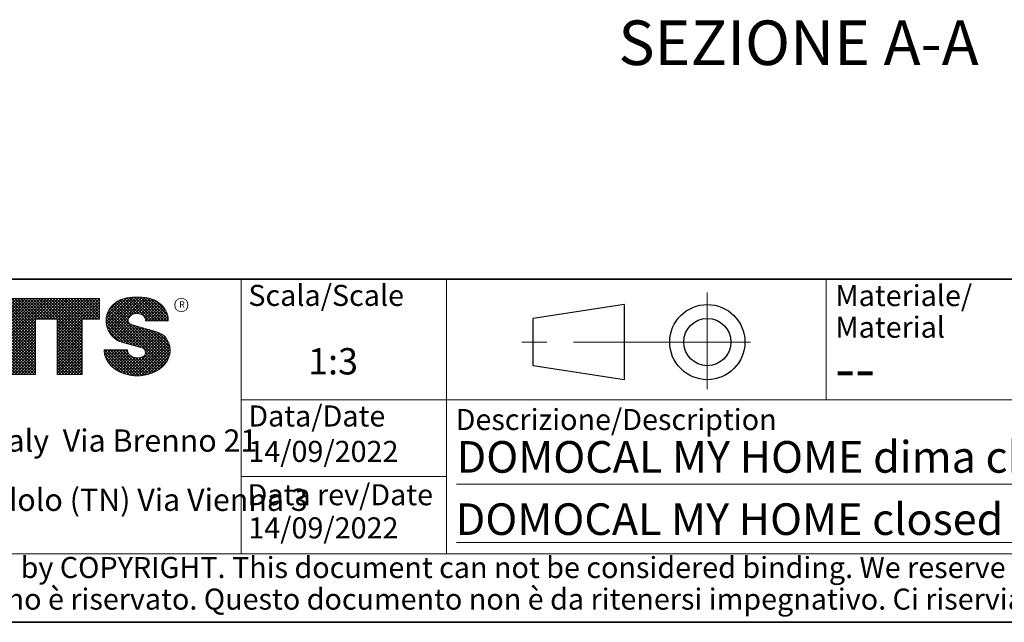
# Model space of a CAD drawing. Units: millimetres. Extents: x 6 to 413, y 7 to 291.
# Drawn here: x 256 to 350, y 7 to 64 of the extents above; entities that cross this region are included whole.
import ezdxf

# ---------------------------------------------------------------- set-up
doc = ezdxf.new("R2010")
doc.units = ezdxf.units.MM
doc.linetypes.add('CENTERX2', pattern=[20.319999999999997, 12.7, -2.54, 2.54, -2.54])
doc.styles.add('SLDTEXTSTYLE0', font='ISOCP3', dxfattribs={"width": 0.96})
doc.styles.add('SLDTEXTSTYLE1', font='TXT', dxfattribs={"width": 0.605})
pattern_1 = [(45.0000000000001, (0, 0), (-0.1403165018917058, 0.1403165018917053), []), (135.0000000000001, (0, 0), (-0.1403165018917053, -0.1403165018917057), [])]

# ---------------------------------------------------------------- blocks, each defined once
blk = doc.blocks.new('SW_NOTE_0')
at = {"color": 0, "linetype": 'Continuous', "lineweight": 0, "insert": (0, 2.046395036887995), "char_height": 1.5875, "attachment_point": 1, "style": 'SLDTEXTSTYLE0'}
blk.add_mtext('Sede Legale:', dxfattribs=at)
blk = doc.blocks.new('SW_NOTE_0_1')
at = {"color": 0, "linetype": 'Continuous', "lineweight": 0, "insert": (0, 2.046395036887996), "char_height": 1.5875, "attachment_point": 1, "style": 'SLDTEXTSTYLE0'}
blk.add_mtext('Sede Operativa:', dxfattribs=at)
blk = doc.blocks.new('SW_NOTE_0_2')
at = {"color": 0, "linetype": 'Continuous', "lineweight": 0, "insert": (0, 2.728526715850658), "char_height": 2.116666666666666, "attachment_point": 1, "style": 'SLDTEXTSTYLE0'}
blk.add_mtext('20853 BIASSONO (MB) Italy  Via Brenno 21', dxfattribs=at)
blk = doc.blocks.new('SW_NOTE_0_3')
at = {"color": 0, "linetype": 'Continuous', "lineweight": 0, "insert": (0, 0.7734406438631782), "char_height": 0.6, "attachment_point": 1, "style": 'SLDTEXTSTYLE1'}
blk.add_mtext('R', dxfattribs=at)
blk = doc.blocks.new('SW_NOTE_0_4')
at = {"color": 0, "linetype": 'Continuous', "lineweight": 0, "insert": (0.8598958333333332, 2.728526715850659), "char_height": 2.116666666666666, "attachment_point": 1, "style": 'SLDTEXTSTYLE0'}
blk.add_mtext('38121 TRENTO fraz. Gardolo (TN) Via Vienna 3', dxfattribs=at)
blk = doc.blocks.new('Blocco3')
at = {"linetype": 'Continuous'}
h = blk.add_hatch(dxfattribs=at)
h.set_pattern_fill('NET', color=8, scale=0.0625, angle=45.0000000000001, style=0)
h.set_pattern_definition(pattern_1)
edge = h.paths.add_edge_path(flags=0)
edge.add_arc((45.06115806892275, 16.5114450354798), 0.5957262272328816, 186.5198373590754, 199.3038780978759, ccw=False)
edge.add_arc((45.04420873719567, 16.50962366435909), 0.5786797133902571, 180.0155103752775, 186.5312194619315, ccw=False)
edge.add_line((44.46552904500891, 16.50946701164423), (42.25752904500893, 16.50946701164385))
edge.add_arc((44.18603307666216, 16.50996104706786), 1.928504094933136, 180.0146777728456, 186.4123960736497)
edge.add_arc((44.23738139714609, 16.515362801642), 1.980134492169909, 186.4017819582809, 198.9766475152823)
edge.add_arc((44.39128441893828, 16.56795904464408), 2.142776481560827, 198.9683875918098, 210.8849179078794)
edge.add_arc((44.61166259275087, 16.69943837653658), 2.39939542117679, 210.8780422952446, 221.9134871222623)
edge.add_arc((44.85480924302723, 16.91736933899839), 2.725913633704397, 221.9082412642137, 232.0310887879014)
edge.add_arc((45.07715513635127, 17.20193775914857), 3.087046356424883, 232.0272080115069, 241.3355965365689)
edge.add_arc((45.24603657093621, 17.51050012324978), 3.438801448091314, 241.3327083879403, 249.9896368441533)
edge.add_arc((45.34725225055329, 17.78801132532556), 3.734194511721926, 249.9874307793477, 258.1785727277431)
edge.add_arc((45.38771112548294, 17.98073158851377), 3.931115833052039, 258.1768281598786, 266.0905752210104)
edge.add_arc((45.39252904500938, 18.04976811020574), 4.000320196211769, 266.0891452354333, 273.9108547645717)
edge.add_arc((45.39731701440232, 17.98094836402009), 3.931334146149711, 273.9096448602884, 281.8229517588199)
edge.add_arc((45.4376869696974, 17.78842815150741), 3.734626849412173, 281.8219022035373, 290.0120942893549)
edge.add_arc((45.53875968590813, 17.51107897323941), 3.439434950392664, 290.0111619263286, 298.6664928415928)
edge.add_arc((45.7074598200074, 17.20261188871908), 3.087850429968319, 298.6656180832103, 307.9715773687166)
edge.add_arc((45.92962383311786, 16.91803887327351), 2.726825988362962, 307.9706091044987, 318.0900608434113)
edge.add_arc((46.17265778346068, 16.69998218189551), 2.400307661903285, 318.088616399965, 329.1198541825174)
edge.add_arc((46.39308337412456, 16.56827986020729), 2.143533575461953, 329.1171941602808, 341.0295003400614)
edge.add_arc((46.54725014449179, 16.5154588441048), 1.980569090086575, 341.0247377042438, 353.5968328221996)
edge.add_arc((46.59506746836535, 16.51041435044312), 1.932487507373016, 353.5873527063252, 356.7846350377361)
edge.add_arc((46.61165730255683, 16.50948641804131), 1.915871742552177, 356.7845142237129, 359.9994196348174)
edge.add_arc((46.72637301809257, 16.50946701163364), 1.801156026918341, 0, 74.22025531803895)
edge.add_line((47.2161795047902, 18.24274501555968), (44.82556098410442, 18.91830915241684))
edge.add_arc((44.9320242026464, 19.29505049810555), 0.3914951576375584, 172.7087314225675, 254.2202553180024, ccw=False)
edge.add_arc((45.12849007786608, 19.28333375051457), 0.5880100908548186, 162.165586868528, 174.0059807067136, ccw=False)
edge.add_arc((45.16002618631481, 19.27323782500176), 0.6211228028240731, 150.7625471398166, 162.1699870806363, ccw=False)
edge.add_arc((45.20519158401089, 19.24799848911449), 0.6728619177555087, 139.9607077937478, 150.7656315814739, ccw=False)
edge.add_arc((45.25507056166797, 19.20612283538228), 0.7379885796620933, 129.8123774333935, 139.9628536576919, ccw=False)
edge.add_arc((45.30072353609345, 19.15138842107454), 0.809263047047259, 120.27552402571419, 129.8140059279949, ccw=False)
edge.add_arc((45.33541956815332, 19.09199788199054), 0.8780456781598633, 111.2480161453112, 120.27693449509849, ccw=False)
edge.add_arc((45.35621963246292, 19.03856667885261), 0.9353827139821759, 102.59618479047049, 111.24938262362829, ccw=False)
edge.add_arc((45.36453465193721, 19.00146667799356), 0.9734030907632052, 94.17273331414867, 102.59760830043251, ccw=False)
edge.add_arc((45.36552904500888, 18.98820473740789), 0.9867022327901889, 85.82571215071579, 94.1742878492829, ccw=False)
edge.add_arc((45.36653040687354, 19.00151395523621), 0.9733554317742666, 77.4021850709741, 85.82747331441101, ccw=False)
edge.add_arc((45.37486568696492, 19.03865617343216), 0.9352894353064158, 68.75018505204758, 77.40424753390482, ccw=False)
edge.add_arc((45.39569695852665, 19.09211896634796), 0.8779116473468327, 59.722374852032715, 68.75267450752477, ccw=False)
edge.add_arc((45.43042996664173, 19.15152445821986), 0.8090974608341593, 50.18501575957839, 59.725454286712704, ccw=False)
edge.add_arc((45.47611632174291, 19.20625213501936), 0.7378067956658844, 40.03589260142758, 50.18887630755728, ccw=False)
edge.add_arc((45.52601146630402, 19.24809862811384), 0.6726865151564858, 29.232955538525573, 40.04070508617059, ccw=False)
edge.add_arc((45.57116176380907, 19.27329438071612), 0.6209818631501486, 17.828714093369115, 29.23875168617178, ccw=False)
edge.add_arc((45.60264583678176, 19.28335017090542), 0.5879309770710306, 5.993219805660885, 17.83521261898761, ccw=False)
edge.add_arc((45.61292558107525, 19.28434574377955), 0.5776034766636615, 0.012029249508600515, 6.001471372912306, ccw=False)
edge.add_line((46.19052904500881, 19.28446701163464), (48.34752902630239, 19.28446701163464))
edge.add_arc((46.39002351814973, 19.28445340842631), 1.957505508199923, 0.0003981630816974611, 2.836014343801475)
edge.add_arc((46.37683713775991, 19.28380295287555), 1.970707921334659, 2.835933772533007, 5.659443682139333)
edge.add_arc((46.35838669738737, 19.28219581826266), 1.989226927693886, 5.653101356194595, 16.87308970083372)
edge.add_arc((46.28996746631433, 19.26159442663321), 2.060680327877944, 16.86907560868967, 27.8236333030418)
edge.add_arc((46.19185307363353, 19.20995215872329), 2.171555678974831, 27.82038250018099, 38.39292481794157)
edge.add_arc((46.08335200137739, 19.12411166863691), 2.309906905779259, 38.39030831921242, 48.53048232723409)
edge.add_arc((45.98392505033181, 19.01175101505159), 2.459942324295824, 48.52829796787363, 58.24686155261538)
edge.add_arc((45.90828833905262, 18.88970605071616), 2.603524628424836, 58.24492006637411, 67.59904062886916)
edge.add_arc((45.86290515069405, 18.77983331732091), 2.722401219848767, 67.59719673364309, 76.67446447463736)
edge.add_arc((45.84473518371627, 18.70351471180111), 2.800852920098214, 76.67261134518286, 85.57815923005097)
edge.add_arc((45.84229113252329, 18.67359855220153), 2.83086846943038, 85.57552266053497, 89.99518473518364)
edge.add_line((45.842529045009, 21.50446701163457), (44.94252904500888, 21.50446701163457))
edge.add_arc((44.94276695749281, 18.67359850982044), 2.830868511811478, 90.00481526470834, 94.42447730593362)
edge.add_arc((44.94032290617282, 18.70351467131333), 2.800852960581912, 94.42184073649385, 103.3273885570555)
edge.add_arc((44.92215293807671, 18.77983328213883), 2.722401254912012, 103.325535427645, 112.4028031126715)
edge.add_arc((44.87676974692227, 18.88970602315703), 2.603524655375139, 112.4009592174978, 121.7550797381683)
edge.add_arc((44.80113303096691, 19.01175099598262), 2.459942341566146, 121.7531382519939, 131.4717018150411)
edge.add_arc((44.70170607377013, 19.12411165738949), 2.309906913115744, 131.4695174557465, 141.6096914674093)
edge.add_arc((44.59320499475962, 19.20995215348743), 2.171555677284356, 141.6070749687322, 152.1796173186054)
edge.add_arc((44.49509059596939, 19.26159442501529), 2.060680319096067, 152.1763665156696, 163.1309242692057)
edge.add_arc((44.42667136062602, 19.28219581809734), 1.989226914404197, 163.1269101769954, 174.3468986007444)
edge.add_arc((44.57419603198336, 19.27593466072469), 2.136666986974319, 174.5695011428801, 255.0000000000066)
edge.add_line((44.02118592271279, 17.21207283582689), (45.84626778507497, 16.7230436246862))
edge.add_arc((45.72605237752408, 16.27439361585378), 0.4644766674849869, -75.4769371718246, 74.99999999999619, ccw=False)
edge.add_arc((45.45547266962009, 16.93669211548194), 1.17737379801132, 281.61443982591936, 289.1926520628284, ccw=False)
edge.add_arc((45.44209783683689, 17.0014953670647), 1.243542859950836, 273.8399017988016, 281.616949785706, ccw=False)
edge.add_arc((45.440529045009, 17.02449564793318), 1.266596567151676, 266.1589686822715, 273.84103131772883, ccw=False)
edge.add_arc((45.43895075328292, 17.00142536587583), 1.243472379722312, 258.3828294730344, 266.160318942436, ccw=False)
edge.add_arc((45.42567488373167, 16.93701849461646), 1.177711505774551, 250.31862059628048, 258.38449360241736, ccw=False)
edge.add_arc((45.39245629651771, 16.84426652461201), 1.079190438371595, 241.7680470576149, 250.3207490608705, ccw=False)
edge.add_arc((45.33702181320746, 16.74112027367779), 0.9620916403619206, 232.5317468519101, 241.7708733172753, ccw=False)
edge.add_arc((45.26402174126313, 16.64596892275373), 0.8421633851545682, 222.4290094636793, 232.5356131763763, ccw=False)
edge.add_arc((45.18416462057952, 16.57306790402564), 0.7340351609004617, 211.3430568025371, 222.4343521567399, ccw=False)
edge.add_arc((45.11175154475656, 16.5290607105654), 0.649298633060035, 199.2950708619685, 211.3502326774161, ccw=False)
h = blk.add_hatch(dxfattribs=at)
h.set_pattern_fill('NET', color=8, scale=0.0625, angle=45.0000000000001, style=0)
h.set_pattern_definition(pattern_1)
h.paths.add_polyline_path([(11.05444382492512, 14.16382701164379), (7.313952129728942, 21.3799670116438), (3.694452129728916, 21.3799670116438), (7.434943824925099, 14.16382701164379)], flags=0)
h = blk.add_hatch(dxfattribs=at)
h.set_pattern_fill('NET', color=8, scale=0.0625, angle=45.0000000000001, style=0)
h.set_pattern_definition(pattern_1)
h.paths.add_polyline_path([(15.3933988249251, 14.16382701164379), (11.65290712972893, 21.37996701164379), (8.033407129728966, 21.37996701164379), (11.77389882492522, 14.16382701164379)], flags=0)
h = blk.add_hatch(dxfattribs=at)
h.set_pattern_fill('NET', color=8, scale=0.0625, angle=45.0000000000001, style=0)
h.set_pattern_definition(pattern_1)
h.paths.add_polyline_path([(12.37769623268193, 21.37996701164379), (12.37419275042715, 21.37646352938913), (15.77659712972891, 14.8648670116438), (15.77659712972891, 21.37996701164379)], flags=0)
h = blk.add_hatch(dxfattribs=at)
h.set_pattern_fill('NET', color=8, scale=0.0625, angle=45.0000000000001, style=0)
h.set_pattern_definition(pattern_1)
h.paths.add_polyline_path([(18.58302904500901, 14.1739670116438), (20.63202904500886, 14.17396701164379), (21.50652904500886, 17.08996701164384), (22.38062662423105, 14.17530887440915), (22.3819684869964, 14.1739670116438), (24.43002904500882, 14.1739670116438), (26.74152904500894, 21.37996701164335), (24.43152904500879, 21.37996701164335), (23.36652904500892, 18.53896701164332), (22.30152904500885, 21.37996701164331), (20.71152904500898, 21.37996701164331), (19.64652904500904, 18.53896701164336), (18.58839398242877, 21.36165406590695), (18.57008103669182, 21.37996701164385), (16.27152904500887, 21.37996701164379)], flags=0)
h = blk.add_hatch(dxfattribs=at)
h.set_pattern_fill('NET', color=8, scale=0.0625, angle=45.0000000000001, style=0)
h.set_pattern_definition(pattern_1)
h.paths.add_polyline_path([(28.0109849374968, 15.27196701164379), (30.06807315252094, 15.27196701164379), (30.41502904500895, 14.1739670116438), (32.71602904500884, 14.1739670116438), (30.38202904500878, 21.37996701164385), (27.69702904500885, 21.37996701164385), (25.3630290450089, 14.1739670116438), (27.66402904500879, 14.1739670116438)], flags=0)
h.paths.add_polyline_path([(29.55237914838586, 16.90396701164381), (28.5266789416319, 16.90396701164381), (29.03952904500888, 18.52696701164385)], flags=0)
h = blk.add_hatch(dxfattribs=at)
h.set_pattern_fill('NET', color=8, scale=0.0625, angle=45.0000000000001, style=0)
h.set_pattern_definition(pattern_1)
h.paths.add_polyline_path([(40.177029045009, 14.18567151533784), (40.177029045009, 19.44496701164383), (41.80752904500887, 19.44496701164383), (41.80752904500887, 21.37996701164385), (31.71852904500885, 21.37996701164385), (31.71852904500885, 19.44496701164383), (33.34902904500883, 19.44496701164383), (33.34902904500883, 14.1739670116438), (35.74002904500887, 14.1739670116438), (35.74002904500887, 19.44496701164383), (37.78602904500886, 19.44496701164383), (37.78602904500886, 14.1739670116438), (40.16532454131496, 14.1739670116438)], flags=0)
at = {"color": 7, "linetype": 'Continuous', "lineweight": 18}
for p, q in [((44.94252904500895, 21.50446701162918), (45.84252904500907, 21.50446701162918)), ((3.694452129728909, 21.37996701164379), (7.434943824925091, 14.16382701164379)), ((7.313952129728936, 21.37996701164379), (3.694452129728909, 21.37996701164379)), ((7.313952129728936, 21.37996701164379), (11.05444382492512, 14.16382701164379)), ((8.033407129728971, 21.37996701164379), (11.77389882492522, 14.16382701164379)), ((11.65290712972893, 21.37996701164379), (8.033407129728971, 21.37996701164379)), ((11.65290712972893, 21.37996701164379), (15.3933988249251, 14.16382701164379)), ((12.37236212972889, 21.37996701164379), (15.77659712972891, 21.37996701164379)), ((12.37236212972889, 21.37996701164379), (15.77659712972891, 14.8648670116438)), ((12.37419275042715, 21.37646352938913), (12.37769623268193, 21.37996701164379)), ((15.77659712972891, 21.37996701164379), (15.77659712972891, 14.8648670116438)), ((16.27152904500887, 21.37996701164379), (18.58152904500891, 21.37996701164385)), ((16.27152904500887, 21.37996701164379), (18.58302904500901, 14.1739670116438)), ((18.58839398242877, 21.36165406590695), (18.57008103669181, 21.37996701164385)), ((18.58152904500891, 21.37996701164385), (19.64652904500904, 18.53896701164336)), ((19.64652904500904, 18.53896701164336), (20.71152904500898, 21.37996701164331)), ((20.71152904500898, 21.37996701164331), (22.30152904500884, 21.37996701164331)), ((22.30152904500884, 21.37996701164331), (23.36652904500892, 18.53896701164332)), ((23.36652904500892, 18.53896701164332), (24.43152904500879, 21.37996701164335)), ((26.74152904500894, 21.37996701164335), (24.43002904500883, 14.1739670116438)), ((24.43152904500879, 21.37996701164335), (26.74152904500894, 21.37996701164335)), ((25.3630290450089, 14.1739670116438), (27.69702904500885, 21.37996701164385)), ((27.69702904500885, 21.37996701164385), (30.38202904500878, 21.37996701164385)), ((32.71602904500884, 14.1739670116438), (30.38202904500878, 21.37996701164385)), ((31.71852904500885, 21.37996701164385), (41.80752904500887, 21.37996701164385)), ((31.71852904500885, 19.44496701164383), (31.71852904500885, 21.37996701164385)), ((41.80752904500887, 19.44496701164383), (41.80752904500887, 21.37996701164385)), ((42.99506483011587, 20.68066256261463), (43.14012733671682, 20.82572506921564)), ((31.71852904500885, 19.44496701164383), (33.34902904500883, 19.44496701164383)), ((33.34902904500883, 14.1739670116438), (33.34902904500883, 19.44496701164383)), ((35.74002904500887, 14.1739670116438), (35.74002904500887, 19.44496701164383)), ((35.74002904500887, 19.44496701164383), (37.78602904500886, 19.44496701164383)), ((37.78602904500886, 14.1739670116438), (37.78602904500886, 19.44496701164383)), ((40.177029045009, 14.1739670116438), (40.177029045009, 19.44496701164383)), ((40.177029045009, 19.44496701164383), (41.80752904500887, 19.44496701164383)), ((44.8255609841045, 18.91830915241145), (47.21617950479028, 18.24274501555429)), ((48.34752902630248, 19.28446701162925), (46.19052904500889, 19.28446701162925)), ((29.03952904500887, 18.52696701164385), (28.52667894163189, 16.90396701164381)), ((29.03952904500887, 18.52696701164385), (29.55237914838586, 16.90396701164381)), ((21.50652904500886, 17.08996701164383), (20.63202904500886, 14.1739670116438)), ((21.50652904500886, 17.08996701164383), (22.38102904500897, 14.1739670116438)), ((28.52667894163189, 16.90396701164381), (29.55237914838586, 16.90396701164381)), ((44.0211859227128, 17.21207283582147), (45.84626778507499, 16.72304362468078)), ((42.25752904500893, 16.50946701164385), (44.46552904500891, 16.50946701164423)), ((28.0109849374968, 15.27196701164379), (27.66402904500879, 14.1739670116438)), ((28.0109849374968, 15.27196701164379), (30.06807315252094, 15.27196701164379)), ((30.06807315252094, 15.27196701164379), (30.41502904500895, 14.1739670116438)), ((7.434943824925091, 14.16382701164379), (11.05444382492512, 14.16382701164379)), ((11.77389882492522, 14.16382701164379), (15.3933988249251, 14.16382701164379)), ((20.63202904500886, 14.1739670116438), (18.58302904500901, 14.1739670116438)), ((22.3819684869964, 14.1739670116438), (22.38062662423105, 14.17530887440915)), ((24.43002904500883, 14.1739670116438), (22.38102904500897, 14.1739670116438)), ((25.3630290450089, 14.1739670116438), (27.66402904500879, 14.1739670116438)), ((30.41502904500895, 14.1739670116438), (32.71602904500884, 14.1739670116438)), ((35.74002904500887, 14.1739670116438), (33.34902904500883, 14.1739670116438)), ((37.78602904500886, 14.1739670116438), (40.177029045009, 14.1739670116438)), ((40.16532454131497, 14.1739670116438), (40.177029045009, 14.18567151533783))]:
    blk.add_line(p, q, dxfattribs=at)
blk.add_circle((49.58304838951346, 20.77788500044874), 0.6302727769328706, dxfattribs=at)
for centre, radius, start, end in [((44.94032290617289, 18.70351467130794), 2.800852960581919, 94.42184073649385, 103.3273885570555), ((44.94276695749289, 18.67359850981505), 2.830868511811481, 90.00481526470848, 94.42447730593375), ((45.84229113252336, 18.67359855219616), 2.830868469430371, 85.57552266053482, 89.99518473518364), ((45.84473518371635, 18.70351471179573), 2.800852920098217, 76.67261134518287, 85.57815923005097), ((44.70170607377017, 19.12411165738409), 2.309906913115741, 131.4695174557463, 141.6096914674094), ((44.80113303096696, 19.01175099597723), 2.459942341566148, 121.7531382519939, 131.4717018150413), ((44.87676974692232, 18.88970602315163), 2.603524655375143, 112.4009592174975, 121.7550797381682), ((44.92215293807676, 18.77983328213345), 2.722401254912012, 103.3255354276448, 112.4028031126715), ((45.86290515069412, 18.77983331731553), 2.722401219848772, 67.59719673364295, 76.67446447463739), ((45.9082883390527, 18.88970605071078), 2.603524628424831, 58.24492006637398, 67.59904062886913), ((45.98392505033186, 19.0117510150462), 2.459942324295831, 48.52829796787333, 58.2468615526149), ((46.08335200137747, 19.12411166863152), 2.309906905779259, 38.3903083192126, 48.53048232723428), ((44.42667136062605, 19.28219581809192), 1.989226914404205, 163.126910176995, 174.3468986007445), ((44.49509059596942, 19.26159442500987), 2.060680319096064, 152.1763665156693, 163.1309242692057), ((44.59320499475967, 19.20995215348202), 2.171555677284359, 141.6070749687323, 152.1796173186054), ((45.20519158401097, 19.2479984891091), 0.6728619177555144, 139.960707793748, 150.7656315814741), ((45.25507056166806, 19.20612283537689), 0.7379885796620934, 129.8123774333943, 139.9628536576925), ((45.30072353609353, 19.15138842106914), 0.809263047047257, 120.2755240257146, 129.8140059279952), ((45.3354195681534, 19.09199788198515), 0.8780456781598602, 111.248016145312, 120.2769344950991), ((45.356219632463, 19.03856667884722), 0.9353827139821707, 102.5961847904715, 111.2493826236296), ((45.36453465193729, 19.00146667798817), 0.9734030907632061, 94.17273331414913, 102.5976083004329), ((45.36552904500897, 18.9882047374025), 0.9867022327901879, 85.82571215071707, 94.17428784928376), ((45.36653040687362, 19.00151395523083), 0.9733554317742633, 77.40218507097485, 85.82747331441215), ((45.374865686965, 19.03865617342677), 0.9352894353064114, 68.75018505204902, 77.40424753390555), ((45.39569695852672, 19.09211896634257), 0.877911647346837, 59.72237485203349, 68.75267450752577), ((45.4304299666418, 19.15152445821447), 0.8090974608341591, 50.18501575957902, 59.72545428671381), ((45.47611632174299, 19.20625213501397), 0.7378067956658865, 40.03589260142874, 50.18887630755815), ((45.5260114663041, 19.24809862810844), 0.6726865151564876, 29.23295553852806, 40.04070508617233), ((46.19185307363361, 19.2099521587179), 2.171555678974832, 27.82038250018083, 38.39292481794168), ((46.28996746631442, 19.26159442662782), 2.06068032787794, 16.86907560868976, 27.8236333030418), ((46.35838669738745, 19.28219581825727), 1.989226927693887, 5.653101356194676, 16.87308970083372), ((44.57419603198338, 19.27593466071927), 2.136666986974321, 174.5695011428801, 255.0000000000064), ((44.93202420264647, 19.29505049810016), 0.3914951576375621, 172.7087314225688, 254.2202553180033), ((45.12849007786615, 19.28333375050919), 0.5880100908548216, 162.1655868685295, 174.0059807067147), ((45.16002618631489, 19.27323782499637), 0.6211228028240774, 150.7625471398166, 162.1699870806371), ((45.57116176380914, 19.27329438071072), 0.6209818631501555, 17.82871409337036, 29.23875168617374), ((45.60264583678183, 19.28335017090003), 0.5879309770710358, 5.993219805662032, 17.83521261898817), ((45.61292558107532, 19.28434574377416), 0.5776034766636643, 0.01202924950971588, 6.001471372913451), ((46.37683713775999, 19.28380295287016), 1.970707921334663, 2.835933772532893, 5.659443682139312), ((46.39002351814982, 19.28445340842092), 1.957505508199924, 0.0003981630816974611, 2.836014343801475), ((46.72637301809212, 16.50946701162703), 1.801156026920168, 6.538978873354807e-10, 74.22025531803364), ((44.18603307666216, 16.50996104706786), 1.928504094933163, 180.0146777728456, 186.4123960736496), ((44.23738139714609, 16.515362801642), 1.980134492169936, 186.4017819582808, 198.9766475152824), ((45.04420873719567, 16.50962366435365), 0.5786797133902616, 180.0155103747398, 186.5312194619323), ((45.06115806892275, 16.51144503547436), 0.5957262272328773, 186.5198373590759, 199.3038780978767), ((45.11175154475656, 16.52906071055996), 0.6492986330600353, 199.2950708619699, 211.3502326774175), ((45.18416462057953, 16.57306790402021), 0.7340351609004631, 211.3430568025384, 222.434352156741), ((45.26402174126314, 16.64596892274829), 0.8421633851545696, 222.4290094636796, 232.535613176377), ((45.33702181320747, 16.74112027367236), 0.9620916403619229, 232.5317468519111, 241.7708733172761), ((45.39245629651772, 16.84426652460658), 1.079190438371592, 241.7680470576157, 250.3207490608713), ((45.72605237752411, 16.27439361584835), 0.4644766674849887, 284.5230628281769, 74.99999999999723), ((46.54725014449336, 16.51545884410744), 1.980569090086578, 341.0247377042437, 353.5968328221996), ((46.59506746836692, 16.51041435044575), 1.932487507373017, 353.5873527063252, 356.7846350377361), ((46.6116573025584, 16.50948641804395), 1.915871742552178, 356.7845142237128, 359.9994196351557), ((44.39128441893828, 16.56795904464408), 2.142776481560883, 198.9683875918099, 210.8849179078793), ((44.61166259275087, 16.69943837653658), 2.399395421176823, 210.8780422952446, 221.9134871222623), ((44.85480924302723, 16.91736933899839), 2.725913633704416, 221.9082412642137, 232.0310887879014), ((45.42567488373169, 16.93701849461103), 1.17771150577455, 250.3186205962813, 258.3844936024182), ((45.43895075328293, 17.0014253658704), 1.243472379722314, 258.3828294730351, 266.1603189424371), ((45.44052904500902, 17.02449564792775), 1.266596567151677, 266.1589686822723, 273.8410313177296), ((45.44209783683691, 17.00149536705927), 1.243542859950833, 273.8399017988024, 281.6169497857068), ((45.45547266962011, 16.93669211547651), 1.177373798011318, 281.6144398259202, 289.1926520628293), ((45.45348980676021, 16.94240480882488), 1.183420828830196, 289.1923920736743, 289.6798656664244), ((45.48857611826804, 16.84447495404914), 1.07939534120923, 289.6768084583609, 292.8867792227782), ((45.48935011334729, 16.84255941323019), 1.077329585994261, 292.8884764659052, 296.1017072893285), ((45.92962383311786, 16.9180388732735), 2.726825988362958, 307.9706091044987, 318.0900608434114), ((46.17265778346068, 16.69998218189551), 2.400307661903371, 318.0886163999649, 329.1198541825904), ((46.39308337412614, 16.56827986020993), 2.143533575461955, 329.1171941602805, 341.0295003400613), ((45.07715513635127, 17.20193775914857), 3.087046356424895, 232.0272080115069, 241.3355965365689), ((45.24603657093621, 17.51050012324978), 3.438801448091321, 241.3327083879404, 249.9896368441533), ((45.34725225055329, 17.78801132532557), 3.734194511722001, 249.9874307793477, 258.1785727277431), ((45.38771112548294, 17.98073158851376), 3.931115833052035, 258.1768281598785, 266.0905752210104), ((45.39252904500938, 18.04976811020574), 4.000320196211768, 266.0891452354333, 273.9108547645717), ((45.39731701440232, 17.98094836402009), 3.931334146149712, 273.9096448602884, 281.8229517588199), ((45.4376869696974, 17.78842815150742), 3.734626849412178, 281.8219022035373, 290.0120942893549), ((45.53875968590813, 17.51107897323941), 3.439434950392669, 290.0111619263286, 298.6664928415928), ((45.7074598200074, 17.20261188871908), 3.087850429968317, 298.6656180832103, 307.9715773687166)]:
    blk.add_arc(centre, radius, start, end, dxfattribs=at)
at = {"color": 7, "linetype": 'Continuous', "lineweight": 0}
for name, p in [('SW_NOTE_0_3', (49.38915362675317, 20.35295528200737)), ('SW_NOTE_0_1', (0.3940809581797766, 9.144525187438282)), ('SW_NOTE_0_2', (0.6867729305624071, 6.23198116040911)), ('SW_NOTE_0', (0.2250572358014641, 3.318754305132004)), ('SW_NOTE_0_4', (-0.4046335912333276, 0.6092819875281319))]:
    blk.add_blockref(name, p, dxfattribs=at)
blk = doc.blocks.new('SW_NOTE_0_5')
at = {"color": 0, "linetype": 'Continuous', "lineweight": 0, "char_height": 2, "attachment_point": 1, "style": 'SLDTEXTSTYLE0'}
for s, insert in [('Materiale/', (0, 2.578135479543928)), ('Material', (0, -0.4218645465331045))]:
    blk.add_mtext(s, dxfattribs=dict(at, insert=insert))
blk = doc.blocks.new('SW_NOTE_0_6')
at = {"color": 0, "linetype": 'Continuous', "lineweight": 0, "char_height": 2, "attachment_point": 1, "style": 'SLDTEXTSTYLE0'}
for s, insert in [('This drawing is covered by COPYRIGHT. This document can not be considered binding. We reserve the right to change our products.', (0, 2.578135479543931)), ('Il COPYRIGHT del disegno è riservato. Questo documento non è da ritenersi impegnativo. Ci riserviamo il diritto di modificare i nostri prodotti.', (0, -0.421864546533101))]:
    blk.add_mtext(s, dxfattribs=dict(at, insert=insert))

msp = doc.modelspace()

# ---------------------------------------------------------------- linework, layer by layer
at = {"color": 7, "linetype": 'Continuous', "lineweight": 35}
for p, q in [((221.2162842212083, 39.6951229249135), (413.0639869005332, 39.6951229249135)), ((6.273361983811114, 7.106213171731762), (413.0639869005332, 7.106213171731762))]:
    msp.add_line(p, q, dxfattribs=at)
at = {"color": 7, "linetype": 'Continuous', "lineweight": 18}
for p, q in [((277.1851830497584, 39.6951229249135), (277.1851830497584, 13.62428617807676)), ((296.6851830497585, 39.6951229249135), (296.6851830497585, 31.69512292491349)), ((332.7170817050009, 28.22350152879016), (332.7170817050009, 39.6951229249135)), ((296.6851830497585, 31.69512292491349), (296.6851830497585, 23.69512292491348)), ((362.1851830497583, 28.22350152879016), (277.1851830497584, 28.22350152879005)), ((296.6851830497585, 23.69512292491348), (296.6851830497585, 15.69512292491348)), ((277.1851830497584, 20.96075643342298), (296.6851830497585, 20.96075643342298)), ((297.6276510642586, 20.23129681269508), (411.1276510642586, 20.23129681269508)), ((296.6851830497585, 15.69512292491348), (296.6851830497585, 13.62428617807676)), ((297.6276510642586, 14.69512292491348), (411.1276510642586, 14.69512292491359)), ((221.2162842212083, 13.62428617807676), (413.0639869005332, 13.62428617807676))]:
    msp.add_line(p, q, dxfattribs=at)
at = {"color": 7, "linetype": 'CENTERX2', "lineweight": 18}
for q in [(321.4372588697594, 38.42850984200091), (303.8344486829963, 33.71887522721212), (325.525504729441, 33.71887522721212), (321.4372588697594, 29.25550362840096)]:
    msp.add_line((321.4372588697594, 33.71887522721212), q, dxfattribs=at)
at = {"color": 7, "linetype": 'Continuous', "lineweight": 25}
for p, q in [((313.5592146688426, 37.28894873031024), (304.9014077564696, 35.96087286962096)), ((313.5592146688426, 37.28894873031024), (313.5592146688426, 30.14880172411444)), ((304.9014077564696, 31.47687758480372), (304.9014077564696, 35.96087286962096)), ((313.5592146688426, 30.14880172411444), (304.9014077564696, 31.47687758480372))]:
    msp.add_line(p, q, dxfattribs=at)
for radius in [3.570073503097982, 2.241997642408753]:
    msp.add_circle((321.4372588697594, 33.71887522721212), radius, dxfattribs=at)

# ---------------------------------------------------------------- block references
at = {"color": 7, "linetype": 'Continuous', "lineweight": 0}
for name, p in [('SW_NOTE_0_5', (333.5848337657122, 36.55552179964372)), ('SW_NOTE_0_6', (225.8001969579715, 10.73350517632843))]:
    msp.add_blockref(name, p, dxfattribs=at)
at = {"color": 7, "linetype": 'Continuous'}
msp.add_blockref('Blocco3', (221.9308917918686, 16.46428544063607), dxfattribs=at)

# ---------------------------------------------------------------- texts
at = {"color": 7, "linetype": 'Continuous', "lineweight": 18, "insert": (330.097201820154, 64.25977392268028), "char_height": 4.233333333333333, "attachment_point": 2, "style": 'SLDTEXTSTYLE0'}
msp.add_mtext('SEZIONE A-A', dxfattribs=at)
at = {"color": 7, "linetype": 'Continuous', "lineweight": 0, "style": 'SLDTEXTSTYLE0'}
for s, insert, char_height, attachment_point in [('Scala/Scale', (277.8772702171739, 39.1524795573681), 2, 1), ('1:3', (285.917171176562, 33.14448642598741), 2.5, 2), ('{--}', (333.5749582206903, 33.20836724685766), 4, 1), ('Data/Date', (277.8719117296768, 27.70007244396143), 2, 1), ('Descrizione/Description', (297.55293511047, 27.36448530231199), 2, 1), ('14/09/2022', (277.8719117296765, 24.33738858740885), 2, 1), ('DOMOCAL MY HOME dima chiusa solo E', (297.6405040146541, 24.31490559313466), 3, 1), ('Data rev/Date', (277.8019470525813, 20.22442898972992), 2, 1), ('DOMOCAL MY HOME closed frame only E', (297.5529351104695, 18.40247723024753), 3, 1), ('14/09/2022', (277.8719117296764, 17.07464349204162), 2, 1)]:
    msp.add_mtext(s, dxfattribs=dict(at, insert=insert, char_height=char_height, attachment_point=attachment_point))

doc.saveas('drawing.dxf')
